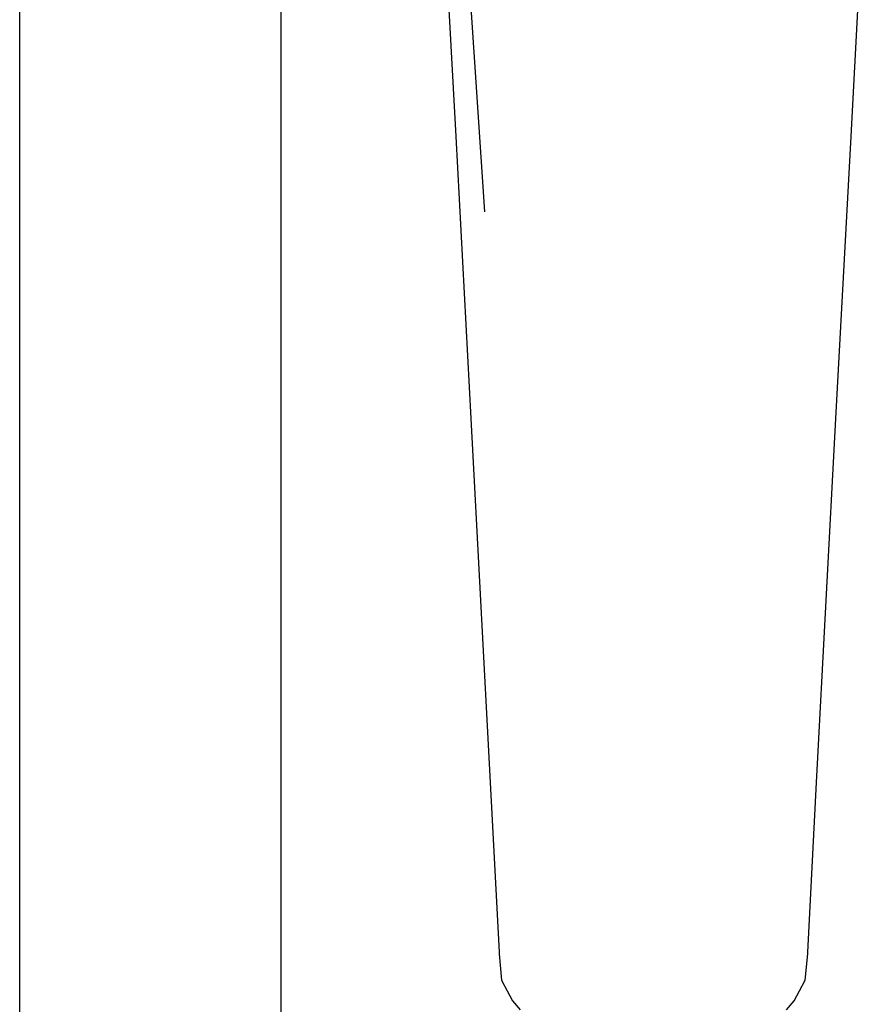
# Model space of a CAD drawing. Extents: x -13 to 13, y -66 to 66.
# Drawn here: x -4 to 3, y 18 to 26 of the extents above; entities that cross this region are included whole.
import ezdxf

# ---------------------------------------------------------------- set-up
doc = ezdxf.new("R2010")
doc.units = 0
doc.header["$MEASUREMENT"] = 0

msp = doc.modelspace()

# ---------------------------------------------------------------- linework, layer by layer
at = {"linetype": 'Continuous'}
for p, q in [((-3.624673, 14.538465), (-3.624673, 31.214209)), ((-1.454794, 14.538465), (-1.454794, 29.029708)), ((-0.108179, 27.013558), (-0.006986, 25.118951)), ((3.273541, 25.118954), (3.374727, 27.013562)), ((0.105911, 26.364037), (0.23314, 24.493615)), ((-0.006986, 25.118951), (0.118456, 22.779061)), ((3.148108, 22.779065), (3.273541, 25.118954)), ((0.118456, 22.779061), (0.279619, 19.756081)), ((2.986957, 19.756085), (3.148108, 22.779065)), ((0.279619, 19.756081), (0.35273, 18.347371)), ((2.913852, 18.347375), (2.986957, 19.756085)), ((0.35273, 18.347371), (0.353391, 18.334637)), ((0.353391, 18.334637), (0.373506, 18.115514)), ((2.893076, 18.115517), (2.913192, 18.334641)), ((2.913192, 18.334641), (2.913852, 18.347375)), ((0.373506, 18.115514), (0.42006, 18.027722)), ((2.846523, 18.027726), (2.893076, 18.115517)), ((0.42006, 18.027722), (0.46491, 17.943135)), ((2.801672, 17.943139), (2.846523, 18.027726)), ((0.46491, 17.943135), (0.527944, 17.869729)), ((2.738639, 17.869733), (2.801672, 17.943139))]:
    msp.add_line(p, q, dxfattribs=at)

doc.saveas('drawing.dxf')
